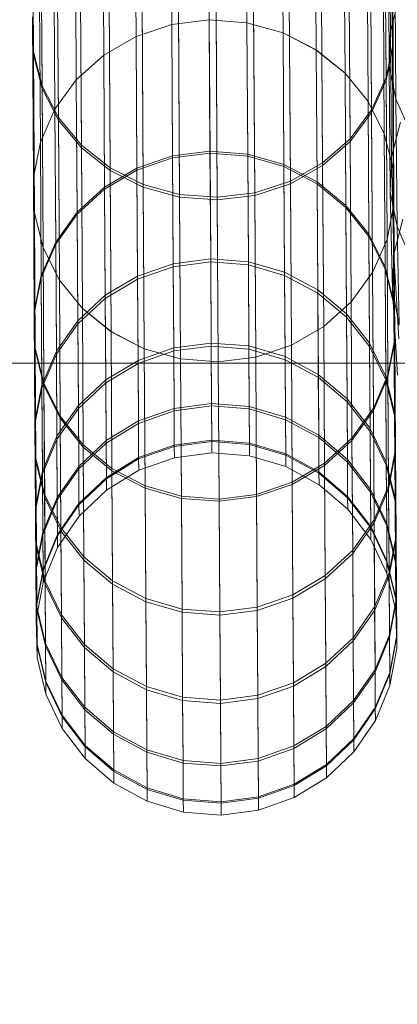
# Model space of a CAD drawing. Units: millimetres. Extents: x -3509 to 3624, y -1933 to 2002.
# Drawn here: x 57 to 120, y -289 to -126 of the extents above; entities that cross this region are included whole.
import ezdxf

# ---------------------------------------------------------------- set-up
doc = ezdxf.new("R2010")
doc.units = ezdxf.units.MM
doc.linetypes.add('K5LT32776', pattern=[0])
doc.linetypes.add('K5LT32777', pattern=[0])
doc.layers.get('0').update_dxf_attribs({"true_color": 0x5890e1})

# ---------------------------------------------------------------- blocks, each defined once
blk = doc.blocks.new('U12')
at = {"color": 33, "linetype": 'K5LT32776', "lineweight": 18, "true_color": 0xe18f57}
for p, q in [((118.49, -100.3), (118.69, -127.5)), ((118.29, -105.92), (118.49, -133.24)), ((119.41, -111.45), (119.6, -138.88)), ((120.18, -121.93), (118.69, -127.5)), ((118.69, -127.5), (118.49, -133.24)), ((118.69, -127.5), (118.86, -148.37)), ((118.49, -133.24), (119.6, -138.88)), ((118.49, -133.24), (118.66, -154.22)), ((119.6, -138.88), (121.98, -144.19)), ((119.6, -138.88), (119.78, -159.97)), ((120.35, -142.69), (118.86, -148.37)), ((118.86, -148.37), (118.66, -154.22)), ((118.86, -148.37), (119.23, -164.56)), ((118.66, -154.22), (119.78, -159.97)), ((118.66, -154.22), (119.04, -170.5)), ((120.72, -158.78), (119.23, -164.56)), ((119.78, -159.97), (122.15, -165.38)), ((119.78, -159.97), (120.15, -176.35)), ((119.23, -164.56), (119.04, -170.5)), ((119.23, -164.56), (120.07, -178.6)), ((119.04, -170.5), (120.15, -176.35)), ((119.04, -170.5), (119.88, -184.62))]:
    blk.add_line(p, q, dxfattribs=at)
blk = doc.blocks.new('U11')
blk.add_blockref('U12', (0, 0))
blk = doc.blocks.new('U14')
at = {"color": 33, "linetype": 'K5LT32776', "lineweight": 18, "true_color": 0xe18f57}
for p, q in [((118.92, -99.22), (119.11, -129.63)), ((59.27, -100.62), (59.46, -131.05)), ((82.24, -100.5), (82.4, -126.52)), ((82.4, -126.54), (82.24, -100.93)), ((88.46, -99.75), (88.62, -125.75)), ((88.62, -125.77), (88.46, -100.17)), ((94.71, -100.21), (94.87, -126.22)), ((94.87, -126.24), (94.71, -100.63)), ((119.11, -130.06), (118.92, -99.85)), ((59.46, -131.48), (59.27, -101.26)), ((76.32, -102.44), (76.49, -128.5)), ((100.72, -101.85), (100.88, -127.9)), ((100.88, -127.92), (100.72, -102.28)), ((76.49, -128.52), (76.33, -102.86)), ((70.97, -105.46), (71.13, -131.59)), ((71.13, -131.61), (70.97, -105.89)), ((106.23, -104.62), (106.39, -130.73)), ((106.39, -130.75), (106.23, -105.04)), ((117.77, -104.77), (117.96, -135.32)), ((117.96, -135.75), (117.77, -105.41)), ((60.72, -106.11), (60.91, -136.69)), ((60.92, -137.12), (60.73, -106.75)), ((110.99, -108.38), (111.15, -134.58)), ((111.15, -134.6), (110.99, -108.81)), ((66.42, -109.45), (66.58, -135.66)), ((66.58, -135.68), (66.42, -109.87)), ((115.36, -109.98), (115.55, -140.67)), ((115.55, -141.1), (115.36, -110.62)), ((63.41, -111.2), (63.61, -141.91)), ((63.61, -142.35), (63.42, -111.85)), ((114.8, -112.98), (114.97, -139.27)), ((114.97, -139.29), (114.81, -113.4)), ((62.86, -114.22), (63.02, -140.54)), ((63.02, -140.56), (62.86, -114.65)), ((67.23, -115.68), (67.42, -146.51)), ((111.8, -114.63), (111.99, -145.44)), ((111.99, -145.88), (111.8, -115.28)), ((67.42, -146.94), (67.23, -116.33)), ((107.24, -118.52), (107.44, -149.43)), ((117.5, -118.2), (117.66, -144.62)), ((117.66, -144.64), (117.5, -118.63)), ((60.45, -119.57), (60.62, -146.01)), ((60.62, -146.03), (60.45, -120)), ((71.99, -119.35), (72.18, -150.27)), ((72.18, -150.71), (71.99, -119.99)), ((107.44, -149.86), (107.25, -119.17)), ((77.5, -122.04), (77.69, -153.04)), ((101.89, -121.47), (102.09, -152.45)), ((102.09, -152.89), (101.9, -122.12)), ((77.69, -153.47), (77.5, -122.69)), ((83.51, -123.64), (83.7, -154.68)), ((95.98, -123.35), (96.17, -154.38)), ((118.95, -123.84), (119.11, -129.63)), ((118.95, -123.84), (119.12, -150.38)), ((59.46, -131.05), (59.3, -125.26)), ((59.3, -125.26), (59.47, -151.83)), ((83.7, -155.12), (83.51, -124.29)), ((89.76, -124.09), (89.95, -155.14)), ((89.95, -155.58), (89.76, -124.74)), ((96.17, -154.82), (95.98, -124)), ((119.12, -150.39), (118.96, -124.27)), ((118.96, -124.27), (119.11, -130.06)), ((59.46, -131.48), (59.3, -125.69)), ((59.47, -151.85), (59.3, -125.69)), ((76.49, -128.5), (82.4, -126.52)), ((76.49, -128.52), (82.4, -126.54)), ((82.4, -126.52), (88.62, -125.75)), ((82.4, -126.54), (88.62, -125.77)), ((82.4, -126.52), (82.54, -148.63)), ((82.54, -148.29), (82.4, -126.54)), ((88.62, -125.75), (94.87, -126.22)), ((88.62, -125.75), (88.76, -147.84)), ((88.75, -147.5), (88.62, -125.77)), ((88.62, -125.77), (94.87, -126.24)), ((94.87, -126.22), (100.88, -127.9)), ((94.87, -126.22), (95.01, -148.32)), ((95.01, -147.98), (94.87, -126.24)), ((94.87, -126.24), (100.88, -127.92)), ((71.13, -131.59), (76.49, -128.5)), ((71.13, -131.61), (76.49, -128.52)), ((76.49, -128.5), (76.62, -150.64)), ((76.62, -150.29), (76.49, -128.52)), ((100.88, -127.9), (106.39, -130.73)), ((100.88, -127.9), (101.02, -150.03)), ((101.02, -149.69), (100.88, -127.92)), ((100.88, -127.92), (106.39, -130.75)), ((119.11, -129.63), (117.96, -135.32)), ((119.11, -130.06), (117.96, -135.75)), ((119.11, -129.63), (119.27, -156.29)), ((119.27, -156.31), (119.11, -130.06)), ((60.91, -136.69), (59.46, -131.05)), ((59.46, -131.05), (59.62, -157.74)), ((60.92, -137.12), (59.46, -131.48)), ((59.62, -157.76), (59.46, -131.48)), ((66.58, -135.66), (71.13, -131.59)), ((66.58, -135.68), (71.13, -131.61)), ((71.13, -131.59), (71.27, -153.78)), ((71.27, -153.44), (71.13, -131.61)), ((106.39, -130.73), (111.15, -134.58)), ((106.39, -130.73), (106.53, -152.91)), ((106.53, -152.57), (106.39, -130.75)), ((106.39, -130.75), (111.15, -134.6)), ((111.15, -134.58), (114.97, -139.27)), ((111.15, -134.58), (111.29, -156.83)), ((111.29, -156.49), (111.15, -134.6)), ((111.15, -134.6), (114.97, -139.29)), ((117.96, -135.32), (115.55, -140.67)), ((117.96, -135.32), (118.12, -162.11)), ((63.61, -141.91), (60.91, -136.69)), ((60.91, -136.69), (61.08, -163.5)), ((63.02, -140.54), (66.58, -135.66)), ((63.02, -140.56), (66.58, -135.68)), ((66.58, -135.66), (66.72, -157.93)), ((66.72, -157.59), (66.58, -135.68)), ((117.96, -135.75), (115.55, -141.1)), ((118.13, -162.13), (117.96, -135.75)), ((63.61, -142.35), (60.92, -137.12)), ((61.08, -163.52), (60.92, -137.12)), ((114.97, -139.27), (117.66, -144.62)), ((114.97, -139.27), (115.11, -161.62)), ((115.1, -161.27), (114.97, -139.29)), ((114.97, -139.29), (117.66, -144.64)), ((60.62, -146.01), (63.02, -140.54)), ((60.62, -146.03), (63.02, -140.56)), ((63.02, -140.54), (63.16, -162.9)), ((63.16, -162.55), (63.02, -140.56)), ((115.55, -140.67), (111.99, -145.44)), ((115.55, -141.1), (111.99, -145.88)), ((115.55, -140.67), (115.72, -167.58)), ((115.72, -167.6), (115.55, -141.1)), ((67.42, -146.51), (63.61, -141.91)), ((63.61, -141.91), (63.77, -168.85)), ((67.42, -146.94), (63.61, -142.35)), ((63.77, -168.86), (63.61, -142.35)), ((117.66, -144.62), (119.12, -150.38)), ((117.66, -144.62), (117.8, -167.06)), ((117.8, -166.71), (117.66, -144.64)), ((117.66, -144.64), (119.12, -150.39)), ((59.47, -151.83), (60.62, -146.01)), ((59.47, -151.85), (60.62, -146.03)), ((60.62, -146.01), (60.76, -168.47)), ((60.75, -168.12), (60.62, -146.03)), ((72.18, -150.27), (67.42, -146.51)), ((67.42, -146.51), (67.59, -173.54)), ((111.99, -145.44), (107.44, -149.43)), ((111.99, -145.88), (107.44, -149.86)), ((111.99, -145.44), (112.16, -172.46)), ((112.16, -172.48), (111.99, -145.88)), ((72.18, -150.71), (67.42, -146.94)), ((67.59, -173.56), (67.42, -146.94)), ((76.62, -150.29), (82.54, -148.29)), ((82.54, -148.29), (88.75, -147.5)), ((82.54, -148.63), (88.76, -147.84)), ((82.65, -166.14), (82.54, -148.29)), ((88.87, -165.35), (88.75, -147.5)), ((88.75, -147.5), (95.01, -147.98)), ((88.76, -147.84), (95.01, -148.32)), ((88.76, -147.84), (88.87, -165.85)), ((95.12, -165.83), (95.01, -147.98)), ((95.01, -147.98), (101.02, -149.69)), ((95.01, -148.32), (101.02, -150.03)), ((95.01, -148.32), (95.12, -166.34)), ((76.62, -150.64), (82.54, -148.63)), ((82.54, -148.63), (82.65, -166.65)), ((101.13, -167.57), (101.02, -149.69)), ((101.02, -149.69), (106.53, -152.57)), ((101.02, -150.03), (106.53, -152.91)), ((101.02, -150.03), (101.13, -168.08)), ((107.44, -149.43), (102.09, -152.45)), ((107.44, -149.86), (102.09, -152.89)), ((107.44, -149.43), (107.61, -176.53)), ((107.61, -176.55), (107.44, -149.86)), ((71.27, -153.44), (76.62, -150.29)), ((71.27, -153.78), (76.62, -150.64)), ((77.69, -153.04), (72.18, -150.27)), ((72.18, -150.27), (72.35, -177.39)), ((77.69, -153.47), (72.18, -150.71)), ((72.35, -177.41), (72.18, -150.71)), ((76.73, -168.18), (76.62, -150.29)), ((76.62, -150.64), (76.74, -168.69)), ((119.12, -150.38), (119.27, -156.29)), ((119.12, -150.38), (119.26, -172.92)), ((119.26, -172.58), (119.12, -150.39)), ((119.12, -150.39), (119.27, -156.31)), ((59.62, -157.74), (59.47, -151.83)), ((59.47, -151.83), (59.61, -174.39)), ((59.62, -157.76), (59.47, -151.85)), ((59.6, -174.05), (59.47, -151.85)), ((83.7, -154.68), (77.69, -153.04)), ((77.69, -153.04), (77.86, -180.22)), ((102.09, -152.45), (96.17, -154.38)), ((102.09, -152.89), (96.17, -154.82)), ((102.09, -152.45), (102.25, -179.62)), ((102.25, -179.64), (102.09, -152.89)), ((106.64, -170.49), (106.53, -152.57)), ((106.53, -152.57), (111.29, -156.49)), ((106.53, -152.91), (111.29, -156.83)), ((106.53, -152.91), (106.64, -171)), ((66.72, -157.59), (71.27, -153.44)), ((66.72, -157.93), (71.27, -153.78)), ((71.38, -171.37), (71.27, -153.44)), ((71.27, -153.78), (71.39, -171.88)), ((83.7, -155.12), (77.69, -153.47)), ((77.86, -180.24), (77.69, -153.47)), ((83.7, -154.68), (89.95, -155.14)), ((83.7, -154.68), (83.87, -181.9)), ((96.17, -154.38), (89.95, -155.14)), ((96.17, -154.82), (89.95, -155.58)), ((96.17, -154.38), (96.34, -181.6)), ((96.34, -181.62), (96.17, -154.82)), ((83.87, -181.92), (83.7, -155.12)), ((83.7, -155.12), (89.95, -155.58)), ((89.95, -155.14), (90.12, -182.37)), ((90.12, -182.39), (89.95, -155.58)), ((111.4, -174.47), (111.29, -156.49)), ((111.29, -156.49), (115.1, -161.27)), ((119.27, -156.29), (118.12, -162.11)), ((119.27, -156.31), (118.13, -162.13)), ((119.27, -156.29), (119.42, -178.95)), ((119.41, -178.6), (119.27, -156.31)), ((61.08, -163.5), (59.62, -157.74)), ((59.62, -157.74), (59.76, -180.42)), ((61.08, -163.52), (59.62, -157.76)), ((59.76, -180.07), (59.62, -157.76)), ((63.16, -162.55), (66.72, -157.59)), ((63.16, -162.9), (66.72, -157.93)), ((66.83, -175.58), (66.72, -157.59)), ((66.72, -157.93), (66.83, -176.09)), ((111.29, -156.83), (115.11, -161.62)), ((111.29, -156.83), (111.41, -174.98)), ((115.22, -179.32), (115.1, -161.27)), ((115.1, -161.27), (117.8, -166.71)), ((60.75, -168.12), (63.16, -162.55)), ((60.76, -168.47), (63.16, -162.9)), ((63.27, -180.62), (63.16, -162.55)), ((63.16, -162.9), (63.27, -181.13)), ((115.11, -161.62), (117.8, -167.06)), ((115.11, -161.62), (115.22, -179.83)), ((118.12, -162.11), (115.72, -167.58)), ((118.13, -162.13), (115.72, -167.6)), ((118.12, -162.11), (118.27, -184.88)), ((118.26, -184.53), (118.13, -162.13)), ((63.77, -168.85), (61.08, -163.5)), ((61.08, -163.5), (61.22, -186.28)), ((63.77, -168.86), (61.08, -163.52)), ((61.22, -185.93), (61.08, -163.52)), ((76.73, -168.18), (82.65, -166.14)), ((82.65, -166.14), (88.87, -165.35)), ((82.65, -166.65), (88.87, -165.85)), ((82.73, -180.09), (82.65, -166.14)), ((88.95, -179.29), (88.87, -165.35)), ((88.87, -165.35), (95.12, -165.83)), ((88.87, -165.85), (95.12, -166.34)), ((88.87, -165.85), (88.96, -179.8)), ((95.2, -179.77), (95.12, -165.83)), ((95.12, -165.83), (101.13, -167.57)), ((95.12, -166.34), (101.13, -168.08)), ((95.12, -166.34), (95.21, -180.29)), ((76.74, -168.69), (82.65, -166.65)), ((82.65, -166.65), (82.74, -180.6)), ((101.22, -181.54), (101.13, -167.57)), ((101.13, -167.57), (106.64, -170.49)), ((115.72, -167.58), (112.16, -172.46)), ((115.72, -167.6), (112.16, -172.48)), ((115.72, -167.58), (115.86, -190.45)), ((115.86, -190.09), (115.72, -167.6)), ((117.91, -184.84), (117.8, -166.71)), ((117.8, -166.71), (119.26, -172.58)), ((117.8, -167.06), (119.26, -172.92)), ((117.8, -167.06), (117.91, -185.36)), ((59.6, -174.05), (60.75, -168.12)), ((59.61, -174.39), (60.76, -168.47)), ((60.87, -186.26), (60.75, -168.12)), ((60.76, -168.47), (60.87, -186.78)), ((67.59, -173.54), (63.77, -168.85)), ((63.77, -168.85), (63.92, -191.73)), ((67.59, -173.56), (63.77, -168.86)), ((63.91, -191.38), (63.77, -168.86)), ((71.38, -171.37), (76.73, -168.18)), ((71.39, -171.88), (76.74, -168.69)), ((76.82, -182.15), (76.73, -168.18)), ((76.74, -168.69), (76.82, -182.66)), ((101.13, -168.08), (106.64, -171)), ((101.13, -168.08), (101.22, -182.05)), ((106.72, -184.49), (106.64, -170.49)), ((106.64, -170.49), (111.4, -174.47)), ((106.64, -171), (111.41, -174.98)), ((106.64, -171), (106.73, -185.01)), ((66.83, -175.58), (71.38, -171.37)), ((66.83, -176.09), (71.39, -171.88)), ((71.47, -185.38), (71.38, -171.37)), ((71.39, -171.88), (71.47, -185.89)), ((112.16, -172.46), (107.61, -176.53)), ((112.16, -172.48), (107.61, -176.55)), ((112.16, -172.46), (112.3, -195.41)), ((112.3, -195.06), (112.16, -172.48)), ((119.37, -190.79), (119.26, -172.58)), ((119.26, -172.58), (119.41, -178.6)), ((59.76, -180.07), (59.6, -174.05)), ((59.72, -192.28), (59.6, -174.05)), ((59.76, -180.42), (59.61, -174.39)), ((59.61, -174.39), (59.72, -192.79)), ((72.35, -177.39), (67.59, -173.54)), ((67.59, -173.54), (67.73, -196.51)), ((72.35, -177.41), (67.59, -173.56)), ((67.73, -196.16), (67.59, -173.56)), ((111.49, -188.51), (111.4, -174.47)), ((111.4, -174.47), (115.22, -179.32)), ((119.26, -172.92), (119.42, -178.95)), ((119.26, -172.92), (119.37, -191.31)), ((63.27, -180.62), (66.83, -175.58)), ((63.27, -181.13), (66.83, -176.09)), ((66.92, -189.63), (66.83, -175.58)), ((66.83, -176.09), (66.92, -190.15)), ((111.41, -174.98), (115.22, -179.83)), ((111.41, -174.98), (111.49, -189.03)), ((77.86, -180.22), (72.35, -177.39)), ((72.35, -177.39), (72.49, -200.43)), ((77.86, -180.24), (72.35, -177.41)), ((72.49, -200.08), (72.35, -177.41)), ((107.61, -176.53), (102.25, -179.62)), ((107.61, -176.55), (102.25, -179.64)), ((107.61, -176.53), (107.75, -199.56)), ((107.75, -199.21), (107.61, -176.55)), ((82.73, -180.09), (88.95, -179.29)), ((89.01, -189.3), (88.95, -179.29)), ((88.95, -179.29), (95.2, -179.77)), ((115.3, -193.42), (115.22, -179.32)), ((115.22, -179.32), (117.91, -184.84)), ((119.41, -178.6), (118.26, -184.53)), ((119.42, -178.95), (118.27, -184.88)), ((119.53, -196.9), (119.41, -178.6)), ((119.42, -178.95), (119.53, -197.42)), ((61.22, -185.93), (59.76, -180.07)), ((59.88, -198.39), (59.76, -180.07)), ((61.22, -186.28), (59.76, -180.42)), ((59.76, -180.42), (59.88, -198.91)), ((60.87, -186.26), (63.27, -180.62)), ((63.36, -194.72), (63.27, -180.62)), ((76.82, -182.15), (82.73, -180.09)), ((76.82, -182.66), (82.74, -180.6)), ((83.87, -181.9), (77.86, -180.22)), ((77.86, -180.22), (78, -203.31)), ((83.87, -181.92), (77.86, -180.24)), ((78, -202.95), (77.86, -180.24)), ((82.8, -190.11), (82.73, -180.09)), ((82.74, -180.6), (88.96, -179.8)), ((82.74, -180.6), (82.8, -190.52)), ((88.96, -179.8), (95.21, -180.29)), ((88.96, -179.8), (89.02, -189.71)), ((95.27, -189.79), (95.2, -179.77)), ((95.2, -179.77), (101.22, -181.54)), ((95.21, -180.29), (101.22, -182.05)), ((95.21, -180.29), (95.27, -190.2)), ((102.25, -179.62), (96.34, -181.6)), ((102.25, -179.64), (96.34, -181.62)), ((102.25, -179.62), (102.4, -202.71)), ((102.4, -202.35), (102.25, -179.64)), ((115.22, -179.83), (117.91, -185.36)), ((115.22, -179.83), (115.31, -193.94)), ((60.87, -186.78), (63.27, -181.13)), ((63.27, -181.13), (63.36, -195.25)), ((71.47, -185.38), (76.82, -182.15)), ((71.47, -185.89), (76.82, -182.66)), ((76.88, -192.18), (76.82, -182.15)), ((76.82, -182.66), (76.88, -192.59)), ((83.87, -181.9), (90.12, -182.37)), ((83.87, -181.9), (84.01, -205.02)), ((84.01, -204.67), (83.87, -181.92)), ((83.87, -181.92), (90.12, -182.39)), ((96.34, -181.6), (90.12, -182.37)), ((96.34, -181.62), (90.12, -182.39)), ((90.12, -182.37), (90.27, -205.5)), ((90.26, -205.15), (90.12, -182.39)), ((96.34, -181.6), (96.48, -204.72)), ((96.48, -204.36), (96.34, -181.62)), ((101.28, -191.57), (101.22, -181.54)), ((101.22, -181.54), (106.72, -184.49)), ((101.22, -182.05), (106.73, -185.01)), ((101.22, -182.05), (101.28, -191.98)), ((66.92, -189.63), (71.47, -185.38)), ((66.92, -190.15), (71.47, -185.89)), ((71.53, -195.44), (71.47, -185.38)), ((71.47, -185.89), (71.53, -195.85)), ((106.79, -194.55), (106.72, -184.49)), ((106.72, -184.49), (111.49, -188.51)), ((106.73, -185.01), (111.49, -189.03)), ((106.73, -185.01), (106.79, -194.95)), ((118.26, -184.53), (115.86, -190.09)), ((118.27, -184.88), (115.86, -190.45)), ((118, -199), (117.91, -184.84)), ((117.91, -184.84), (119.37, -190.79)), ((117.91, -185.36), (119.37, -191.31)), ((117.91, -185.36), (118, -199.53)), ((118.38, -202.92), (118.26, -184.53)), ((118.27, -184.88), (118.38, -203.44)), ((59.72, -192.28), (60.87, -186.26)), ((59.72, -192.79), (60.87, -186.78)), ((60.95, -200.44), (60.87, -186.26)), ((60.87, -186.78), (60.96, -200.96)), ((63.91, -191.38), (61.22, -185.93)), ((61.33, -204.34), (61.22, -185.93)), ((63.92, -191.73), (61.22, -186.28)), ((61.22, -186.28), (61.34, -204.86)), ((111.55, -198.6), (111.49, -188.51)), ((111.49, -188.51), (115.3, -193.42)), ((111.49, -189.03), (115.31, -193.94)), ((111.49, -189.03), (111.56, -199.01)), ((63.36, -194.72), (66.92, -189.63)), ((63.36, -195.25), (66.92, -190.15)), ((66.98, -199.72), (66.92, -189.63)), ((66.92, -190.15), (66.98, -200.14)), ((76.88, -192.18), (82.8, -190.11)), ((76.88, -192.59), (82.8, -190.52)), ((82.8, -190.11), (89.01, -189.3)), ((82.8, -190.52), (89.02, -189.71)), ((82.83, -196.18), (82.8, -190.11)), ((82.8, -190.52), (82.83, -196.4)), ((89.05, -195.37), (89.01, -189.3)), ((89.01, -189.3), (95.27, -189.79)), ((89.02, -189.71), (95.27, -190.2)), ((89.02, -189.71), (89.05, -195.59)), ((95.3, -195.86), (95.27, -189.79)), ((95.27, -189.79), (101.28, -191.57)), ((95.27, -190.2), (101.28, -191.98)), ((95.27, -190.2), (95.31, -196.09)), ((115.86, -190.09), (112.3, -195.06)), ((115.86, -190.45), (112.3, -195.41)), ((115.97, -208.56), (115.86, -190.09)), ((115.86, -190.45), (115.98, -209.09)), ((119.46, -205.02), (119.37, -190.79)), ((119.37, -190.79), (119.53, -196.9)), ((59.88, -198.39), (59.72, -192.28)), ((59.81, -206.52), (59.72, -192.28)), ((67.73, -196.16), (63.91, -191.38)), ((64.03, -209.86), (63.91, -191.38)), ((67.73, -196.51), (63.92, -191.73)), ((63.92, -191.73), (64.03, -210.38)), ((71.53, -195.44), (76.88, -192.18)), ((76.92, -198.27), (76.88, -192.18)), ((101.32, -197.65), (101.28, -191.57)), ((101.28, -191.57), (106.79, -194.55)), ((101.28, -191.98), (106.79, -194.95)), ((101.28, -191.98), (101.32, -197.87)), ((119.37, -191.31), (119.53, -197.42)), ((119.37, -191.31), (119.46, -205.54)), ((59.88, -198.91), (59.72, -192.79)), ((59.72, -192.79), (59.81, -207.04)), ((71.53, -195.85), (76.88, -192.59)), ((76.88, -192.59), (76.92, -198.49)), ((115.37, -203.55), (115.3, -193.42)), ((115.3, -193.42), (118, -199)), ((115.31, -193.94), (118, -199.53)), ((115.31, -193.94), (115.37, -203.96)), ((60.95, -200.44), (63.36, -194.72)), ((60.96, -200.96), (63.36, -195.25)), ((63.42, -204.86), (63.36, -194.72)), ((63.36, -195.25), (63.42, -205.27)), ((66.98, -199.72), (71.53, -195.44)), ((71.57, -201.53), (71.53, -195.44)), ((82.83, -196.18), (89.05, -195.37)), ((82.83, -196.4), (89.05, -195.59)), ((89.07, -197.47), (89.05, -195.37)), ((89.05, -195.37), (95.3, -195.86)), ((89.05, -195.59), (95.31, -196.09)), ((89.05, -195.59), (89.07, -197.47)), ((106.83, -200.64), (106.79, -194.55)), ((106.79, -194.55), (111.55, -198.6)), ((106.79, -194.95), (111.56, -199.01)), ((106.79, -194.95), (106.83, -200.86)), ((112.3, -195.06), (107.75, -199.21)), ((112.3, -195.41), (107.75, -199.56)), ((112.42, -213.6), (112.3, -195.06)), ((112.3, -195.41), (112.42, -214.13)), ((66.98, -200.14), (71.53, -195.85)), ((72.49, -200.08), (67.73, -196.16)), ((67.84, -214.71), (67.73, -196.16)), ((72.49, -200.43), (67.73, -196.51)), ((67.73, -196.51), (67.85, -215.24)), ((71.53, -195.85), (71.57, -201.76)), ((76.92, -198.27), (82.83, -196.18)), ((76.92, -198.49), (82.83, -196.4)), ((82.85, -198.28), (82.83, -196.18)), ((82.83, -196.4), (82.85, -198.28)), ((95.32, -197.97), (95.3, -195.86)), ((95.3, -195.86), (101.32, -197.65)), ((95.31, -196.09), (101.32, -197.87)), ((95.31, -196.09), (95.32, -197.97)), ((119.53, -196.9), (118.38, -202.92)), ((119.62, -211.2), (119.53, -196.9)), ((61.33, -204.34), (59.88, -198.39)), ((59.96, -212.7), (59.88, -198.39)), ((61.34, -204.86), (59.88, -198.91)), ((59.88, -198.91), (59.97, -213.23)), ((71.57, -201.53), (76.92, -198.27)), ((71.57, -201.76), (76.92, -198.49)), ((76.93, -200.37), (76.92, -198.27)), ((76.92, -198.49), (76.93, -200.37)), ((76.93, -200.37), (82.85, -198.28)), ((82.85, -198.28), (89.07, -197.47)), ((89.07, -197.47), (95.32, -197.97)), ((95.32, -197.97), (101.33, -199.75)), ((101.33, -199.75), (101.32, -197.65)), ((101.32, -197.65), (106.83, -200.64)), ((101.32, -197.87), (106.83, -200.86)), ((101.32, -197.87), (101.33, -199.75)), ((111.59, -204.71), (111.55, -198.6)), ((111.55, -198.6), (115.37, -203.55)), ((119.53, -197.42), (118.38, -203.44)), ((119.53, -197.42), (119.62, -211.73)), ((59.81, -206.52), (60.95, -200.44)), ((61.02, -210.62), (60.95, -200.44)), ((63.42, -204.86), (66.98, -199.72)), ((63.42, -205.27), (66.98, -200.14)), ((67.02, -205.84), (66.98, -199.72)), ((66.98, -200.14), (67.02, -206.07)), ((71.58, -203.65), (76.93, -200.37)), ((78, -202.95), (72.49, -200.08)), ((72.61, -218.69), (72.49, -200.08)), ((78, -203.31), (72.49, -200.43)), ((72.49, -200.43), (72.61, -219.21)), ((101.33, -199.75), (106.84, -202.75)), ((107.75, -199.21), (102.4, -202.35)), ((107.75, -199.56), (102.4, -202.71)), ((107.86, -217.81), (107.75, -199.21)), ((107.75, -199.56), (107.87, -218.33)), ((111.56, -199.01), (115.37, -203.96)), ((111.56, -199.01), (111.59, -204.94)), ((118.06, -209.17), (118, -199)), ((118, -199), (119.46, -205.02)), ((118, -199.53), (119.46, -205.54)), ((118, -199.53), (118.07, -209.59)), ((59.81, -207.04), (60.96, -200.96)), ((60.96, -200.96), (61.02, -211.03)), ((67.02, -205.84), (71.57, -201.53)), ((67.02, -206.07), (71.57, -201.76)), ((71.58, -203.65), (71.57, -201.53)), ((71.57, -201.76), (71.58, -203.65)), ((106.84, -202.75), (106.83, -200.64)), ((106.83, -200.64), (111.59, -204.71)), ((106.83, -200.86), (111.59, -204.94)), ((106.83, -200.86), (106.84, -202.75)), ((67.03, -207.96), (71.58, -203.65)), ((84.01, -204.67), (78, -202.95)), ((78.12, -221.61), (78, -202.95)), ((84.01, -205.02), (78, -203.31)), ((78, -203.31), (78.12, -222.14)), ((102.4, -202.35), (96.48, -204.36)), ((102.4, -202.71), (96.48, -204.72)), ((102.51, -221), (102.4, -202.35)), ((102.4, -202.71), (102.52, -221.53)), ((106.84, -202.75), (111.6, -206.83)), ((115.41, -209.68), (115.37, -203.55)), ((115.37, -203.55), (118.06, -209.17)), ((118.38, -202.92), (115.97, -208.56)), ((118.38, -203.44), (115.98, -209.09)), ((118.47, -217.28), (118.38, -202.92)), ((118.38, -203.44), (118.47, -217.81)), ((61.02, -210.62), (63.42, -204.86)), ((61.02, -211.03), (63.42, -205.27)), ((64.03, -209.86), (61.33, -204.34)), ((61.42, -218.71), (61.33, -204.34)), ((64.03, -210.38), (61.34, -204.86)), ((61.34, -204.86), (61.43, -219.24)), ((63.46, -211), (63.42, -204.86)), ((63.42, -205.27), (63.46, -211.23)), ((84.13, -223.35), (84.01, -204.67)), ((84.01, -204.67), (90.26, -205.15)), ((84.01, -205.02), (90.27, -205.5)), ((84.01, -205.02), (84.13, -223.88)), ((96.48, -204.36), (90.26, -205.15)), ((90.38, -223.83), (90.26, -205.15)), ((96.48, -204.72), (90.27, -205.5)), ((90.27, -205.5), (90.38, -224.36)), ((96.6, -223.04), (96.48, -204.36)), ((96.48, -204.72), (96.6, -223.57)), ((111.6, -206.83), (111.59, -204.71)), ((111.59, -204.71), (115.41, -209.68)), ((111.59, -204.94), (115.41, -209.91)), ((111.59, -204.94), (111.6, -206.83)), ((115.37, -203.96), (118.07, -209.59)), ((115.37, -203.96), (115.41, -209.91)), ((119.52, -215.24), (119.46, -205.02)), ((119.46, -205.02), (119.62, -211.2)), ((59.96, -212.7), (59.81, -206.52)), ((59.87, -216.75), (59.81, -206.52)), ((59.97, -213.23), (59.81, -207.04)), ((59.81, -207.04), (59.87, -217.16)), ((63.46, -211), (67.02, -205.84)), ((63.46, -211.23), (67.02, -206.07)), ((67.03, -207.96), (67.02, -205.84)), ((67.02, -206.07), (67.03, -207.96)), ((111.6, -206.83), (115.42, -211.81)), ((119.46, -205.54), (119.62, -211.73)), ((119.46, -205.54), (119.52, -215.65)), ((63.47, -213.13), (67.03, -207.96)), ((115.97, -208.56), (112.42, -213.6)), ((116.06, -222.99), (115.97, -208.56)), ((67.84, -214.71), (64.03, -209.86)), ((64.12, -224.3), (64.03, -209.86)), ((67.85, -215.24), (64.03, -210.38)), ((64.03, -210.38), (64.12, -224.83)), ((115.98, -209.09), (112.42, -214.13)), ((115.42, -211.81), (115.41, -209.68)), ((115.41, -209.68), (118.1, -215.34)), ((115.41, -209.91), (118.1, -215.57)), ((115.41, -209.91), (115.42, -211.81)), ((115.98, -209.09), (116.07, -223.52)), ((118.1, -215.34), (118.06, -209.17)), ((118.06, -209.17), (119.52, -215.24)), ((118.07, -209.59), (119.52, -215.65)), ((118.07, -209.59), (118.1, -215.57)), ((59.87, -216.75), (61.02, -210.62)), ((59.87, -217.16), (61.02, -211.03)), ((61.06, -216.79), (61.02, -210.62)), ((61.02, -211.03), (61.06, -217.01)), ((61.06, -216.79), (63.46, -211)), ((61.06, -217.01), (63.46, -211.23)), ((63.47, -213.13), (63.46, -211)), ((63.46, -211.23), (63.47, -213.13)), ((115.42, -211.81), (118.11, -217.48)), ((119.62, -211.2), (118.47, -217.28)), ((119.62, -211.73), (118.47, -217.81)), ((119.68, -221.47), (119.62, -211.2)), ((119.62, -211.73), (119.68, -221.89)), ((61.42, -218.71), (59.96, -212.7)), ((60.03, -222.98), (59.96, -212.7)), ((61.43, -219.24), (59.97, -213.23)), ((59.97, -213.23), (60.03, -223.4)), ((61.07, -218.93), (63.47, -213.13)), ((112.42, -213.6), (107.86, -217.81)), ((112.51, -228.09), (112.42, -213.6)), ((72.61, -218.69), (67.84, -214.71)), ((67.93, -229.21), (67.84, -214.71)), ((72.61, -219.21), (67.85, -215.24)), ((67.85, -215.24), (67.94, -229.74)), ((112.42, -214.13), (107.87, -218.33)), ((112.42, -214.13), (112.51, -228.62)), ((119.56, -221.43), (119.52, -215.24)), ((119.52, -215.24), (119.68, -221.47)), ((60.03, -222.98), (59.87, -216.75)), ((59.91, -222.94), (59.87, -216.75)), ((59.91, -222.94), (61.06, -216.79)), ((61.07, -218.93), (61.06, -216.79)), ((118.11, -217.48), (118.1, -215.34)), ((118.1, -215.34), (119.56, -221.43)), ((118.1, -215.57), (119.56, -221.66)), ((118.1, -215.57), (118.11, -217.48)), ((119.52, -215.65), (119.68, -221.89)), ((119.52, -215.65), (119.56, -221.66)), ((60.03, -223.4), (59.87, -217.16)), ((59.87, -217.16), (59.91, -223.17)), ((59.91, -223.17), (61.06, -217.01)), ((61.06, -217.01), (61.07, -218.93)), ((107.86, -217.81), (102.51, -221)), ((107.87, -218.33), (102.52, -221.53)), ((107.95, -232.34), (107.86, -217.81)), ((107.87, -218.33), (107.96, -232.87)), ((118.47, -217.28), (116.06, -222.99)), ((118.47, -217.81), (116.07, -223.52)), ((118.11, -217.48), (119.57, -223.58)), ((118.53, -227.6), (118.47, -217.28)), ((118.47, -217.81), (118.54, -228.02)), ((59.92, -225.09), (61.07, -218.93)), ((64.12, -224.3), (61.42, -218.71)), ((61.49, -229.04), (61.42, -218.71)), ((64.12, -224.83), (61.43, -219.24)), ((61.43, -219.24), (61.49, -229.46)), ((78.12, -221.61), (72.61, -218.69)), ((72.7, -233.23), (72.61, -218.69)), ((78.12, -222.14), (72.61, -219.21)), ((72.61, -219.21), (72.7, -233.76)), ((84.13, -223.35), (78.12, -221.61)), ((78.21, -236.18), (78.12, -221.61)), ((102.51, -221), (96.6, -223.04)), ((102.52, -221.53), (96.6, -223.57)), ((102.6, -235.57), (102.51, -221)), ((102.52, -221.53), (102.61, -236.1)), ((119.68, -221.47), (118.53, -227.6)), ((119.57, -223.58), (119.56, -221.43)), ((119.56, -221.43), (119.72, -227.69)), ((119.56, -221.66), (119.72, -227.92)), ((119.56, -221.66), (119.57, -223.58)), ((119.72, -227.69), (119.68, -221.47)), ((60.07, -229.21), (59.91, -222.94)), ((59.92, -225.09), (59.91, -222.94)), ((60.07, -229.44), (59.91, -223.17)), ((59.91, -223.17), (59.92, -225.09)), ((61.49, -229.04), (60.03, -222.98)), ((60.07, -229.21), (60.03, -222.98)), ((61.49, -229.46), (60.03, -223.4)), ((60.03, -223.4), (60.07, -229.44)), ((84.13, -223.88), (78.12, -222.14)), ((78.12, -222.14), (78.21, -236.72)), ((84.22, -237.94), (84.13, -223.35)), ((84.13, -223.35), (90.38, -223.83)), ((96.6, -223.04), (90.38, -223.83)), ((96.69, -237.63), (96.6, -223.04)), ((116.06, -222.99), (112.51, -228.09)), ((116.13, -233.35), (116.06, -222.99)), ((119.68, -221.89), (118.54, -228.02)), ((119.68, -221.89), (119.72, -227.92)), ((67.93, -229.21), (64.12, -224.3)), ((64.18, -234.67), (64.12, -224.3)), ((67.94, -229.74), (64.12, -224.83)), ((64.12, -224.83), (64.19, -235.09)), ((84.13, -223.88), (90.38, -224.36)), ((84.13, -223.88), (84.22, -238.48)), ((96.6, -223.57), (90.38, -224.36)), ((90.47, -238.43), (90.38, -223.83)), ((90.38, -224.36), (90.47, -238.97)), ((96.6, -223.57), (96.69, -238.16)), ((116.07, -223.52), (112.51, -228.62)), ((116.07, -223.52), (116.13, -233.78)), ((119.57, -223.58), (119.73, -229.85)), ((60.08, -231.37), (59.92, -225.09)), ((112.51, -228.09), (107.95, -232.34)), ((112.57, -238.49), (112.51, -228.09)), ((118.53, -227.6), (116.13, -233.35)), ((118.54, -228.02), (116.13, -233.78)), ((118.57, -233.85), (118.53, -227.6)), ((118.54, -228.02), (118.57, -234.08)), ((119.72, -227.69), (118.57, -233.85)), ((119.72, -227.92), (118.57, -234.08)), ((119.73, -229.85), (119.72, -227.69)), ((119.72, -227.92), (119.73, -229.85)), ((61.53, -235.3), (60.07, -229.21)), ((60.08, -231.37), (60.07, -229.21)), ((61.53, -235.53), (60.07, -229.44)), ((60.07, -229.44), (60.08, -231.37)), ((64.18, -234.67), (61.49, -229.04)), ((61.53, -235.3), (61.49, -229.04)), ((64.19, -235.09), (61.49, -229.46)), ((61.49, -229.46), (61.53, -235.53)), ((72.7, -233.23), (67.93, -229.21)), ((68, -239.62), (67.93, -229.21)), ((72.7, -233.76), (67.94, -229.74)), ((67.94, -229.74), (68, -240.04)), ((112.51, -228.62), (107.96, -232.87)), ((112.51, -228.62), (112.57, -238.91)), ((119.73, -229.85), (118.59, -236.02)), ((61.54, -237.47), (60.08, -231.37)), ((78.21, -236.18), (72.7, -233.23)), ((72.76, -243.67), (72.7, -233.23)), ((107.95, -232.34), (102.6, -235.57)), ((107.96, -232.87), (102.61, -236.1)), ((108.02, -242.78), (107.95, -232.34)), ((107.96, -232.87), (108.02, -243.2)), ((68, -239.62), (64.18, -234.67)), ((64.22, -240.95), (64.18, -234.67)), ((78.21, -236.72), (72.7, -233.76)), ((72.7, -233.76), (72.77, -244.09)), ((116.13, -233.35), (112.57, -238.49)), ((116.13, -233.78), (112.57, -238.91)), ((116.17, -239.64), (116.13, -233.35)), ((116.13, -233.78), (116.17, -239.87)), ((118.57, -233.85), (116.17, -239.64)), ((118.57, -234.08), (116.17, -239.87)), ((118.59, -236.02), (118.57, -233.85)), ((118.57, -234.08), (118.59, -236.02)), ((64.22, -240.95), (61.53, -235.3)), ((61.54, -237.47), (61.53, -235.3)), ((64.22, -241.18), (61.53, -235.53)), ((61.53, -235.53), (61.54, -237.47)), ((68, -240.04), (64.19, -235.09)), ((64.19, -235.09), (64.22, -241.18)), ((84.22, -237.94), (78.21, -236.18)), ((78.27, -246.65), (78.21, -236.18)), ((102.6, -235.57), (96.69, -237.63)), ((102.61, -236.1), (96.69, -238.16)), ((102.67, -246.03), (102.6, -235.57)), ((102.61, -236.1), (102.67, -246.46)), ((118.59, -236.02), (116.18, -241.81)), ((64.24, -243.13), (61.54, -237.47)), ((84.22, -238.48), (78.21, -236.72)), ((78.21, -236.72), (78.27, -247.07)), ((84.28, -248.42), (84.22, -237.94)), ((84.22, -237.94), (90.47, -238.43)), ((96.69, -237.63), (90.47, -238.43)), ((96.75, -248.11), (96.69, -237.63)), ((72.76, -243.67), (68, -239.62)), ((68.04, -245.93), (68, -239.62)), ((84.22, -238.48), (90.47, -238.97)), ((84.22, -238.48), (84.29, -248.85)), ((96.69, -238.16), (90.47, -238.97)), ((90.54, -248.92), (90.47, -238.43)), ((90.47, -238.97), (90.54, -249.34)), ((96.69, -238.16), (96.76, -248.53)), ((112.57, -238.49), (108.02, -242.78)), ((112.57, -238.91), (108.02, -243.2)), ((112.61, -244.79), (112.57, -238.49)), ((112.57, -238.91), (112.61, -245.03)), ((116.17, -239.64), (112.61, -244.79)), ((116.18, -241.81), (116.17, -239.64)), ((68.04, -245.93), (64.22, -240.95)), ((64.24, -243.13), (64.22, -240.95)), ((68.04, -246.16), (64.22, -241.18)), ((64.22, -241.18), (64.24, -243.13)), ((72.77, -244.09), (68, -240.04)), ((68, -240.04), (68.04, -246.16)), ((116.17, -239.87), (112.61, -245.03)), ((116.17, -239.87), (116.18, -241.81)), ((108.02, -242.78), (102.67, -246.03)), ((108.06, -249.1), (108.02, -242.78)), ((116.18, -241.81), (112.62, -246.98)), ((68.05, -248.11), (64.24, -243.13)), ((78.27, -246.65), (72.76, -243.67)), ((72.8, -250), (72.76, -243.67)), ((78.27, -247.07), (72.77, -244.09)), ((72.77, -244.09), (72.8, -250.23)), ((108.02, -243.2), (102.67, -246.46)), ((108.02, -243.2), (108.06, -249.34)), ((72.8, -250), (68.04, -245.93)), ((68.05, -248.11), (68.04, -245.93)), ((72.8, -250.23), (68.04, -246.16)), ((68.04, -246.16), (68.05, -248.11)), ((102.67, -246.03), (96.75, -248.11)), ((102.71, -252.37), (102.67, -246.03)), ((112.61, -244.79), (108.06, -249.1)), ((112.61, -245.03), (108.06, -249.34)), ((112.62, -246.98), (112.61, -244.79)), ((112.61, -245.03), (112.62, -246.98)), ((84.28, -248.42), (78.27, -246.65)), ((78.31, -252.99), (78.27, -246.65)), ((84.29, -248.85), (78.27, -247.07)), ((78.27, -247.07), (78.31, -253.22)), ((102.67, -246.46), (96.76, -248.53)), ((102.67, -246.46), (102.71, -252.6)), ((112.62, -246.98), (108.07, -251.3)), ((72.82, -252.19), (68.05, -248.11)), ((84.32, -254.77), (84.28, -248.42)), ((84.28, -248.42), (90.54, -248.92)), ((84.29, -248.85), (90.54, -249.34)), ((84.29, -248.85), (84.33, -255.01)), ((96.75, -248.11), (90.54, -248.92)), ((96.76, -248.53), (90.54, -249.34)), ((90.58, -255.27), (90.54, -248.92)), ((90.54, -249.34), (90.58, -255.5)), ((96.79, -254.46), (96.75, -248.11)), ((96.76, -248.53), (96.8, -254.69)), ((108.06, -249.1), (102.71, -252.37)), ((108.06, -249.34), (102.71, -252.6)), ((108.07, -251.3), (108.06, -249.1)), ((108.06, -249.34), (108.07, -251.3)), ((78.31, -252.99), (72.8, -250)), ((72.82, -252.19), (72.8, -250)), ((78.31, -253.22), (72.8, -250.23)), ((72.8, -250.23), (72.82, -252.19)), ((78.33, -255.19), (72.82, -252.19)), ((102.71, -252.37), (96.79, -254.46)), ((102.71, -252.6), (96.8, -254.69)), ((102.72, -254.57), (102.71, -252.37)), ((102.71, -252.6), (102.72, -254.57)), ((108.07, -251.3), (102.72, -254.57)), ((84.32, -254.77), (78.31, -252.99)), ((78.33, -255.19), (78.31, -252.99)), ((84.33, -255.01), (78.31, -253.22)), ((78.31, -253.22), (78.33, -255.19)), ((84.34, -256.98), (78.33, -255.19)), ((84.34, -256.98), (84.32, -254.77)), ((84.32, -254.77), (90.58, -255.27)), ((84.33, -255.01), (90.58, -255.5)), ((84.33, -255.01), (84.34, -256.98)), ((96.79, -254.46), (90.58, -255.27)), ((96.8, -254.69), (90.58, -255.5)), ((90.59, -257.47), (90.58, -255.27)), ((90.58, -255.5), (90.59, -257.47)), ((96.81, -256.66), (96.79, -254.46)), ((96.8, -254.69), (96.81, -256.66)), ((102.72, -254.57), (96.81, -256.66)), ((84.34, -256.98), (90.59, -257.47)), ((96.81, -256.66), (90.59, -257.47))]:
    blk.add_line(p, q, dxfattribs=at)
blk = doc.blocks.new('U13')
blk.add_blockref('U14', (0, 0))
blk = doc.blocks.new('U22')
at = {"color": 33, "linetype": 'K5LT32777', "lineweight": 18, "true_color": 0xe18f57}
blk.add_lwpolyline([(3530.91, -1932.62), (3530.91, -182.62), (-3509.09, -182.62), (-3509.09, -1932.62)], close=True, dxfattribs=at)

msp = doc.modelspace()

# ---------------------------------------------------------------- block references
for name in ['U13', 'U11', 'U22']:
    msp.add_blockref(name, (0, 0))

doc.saveas('drawing.dxf')
